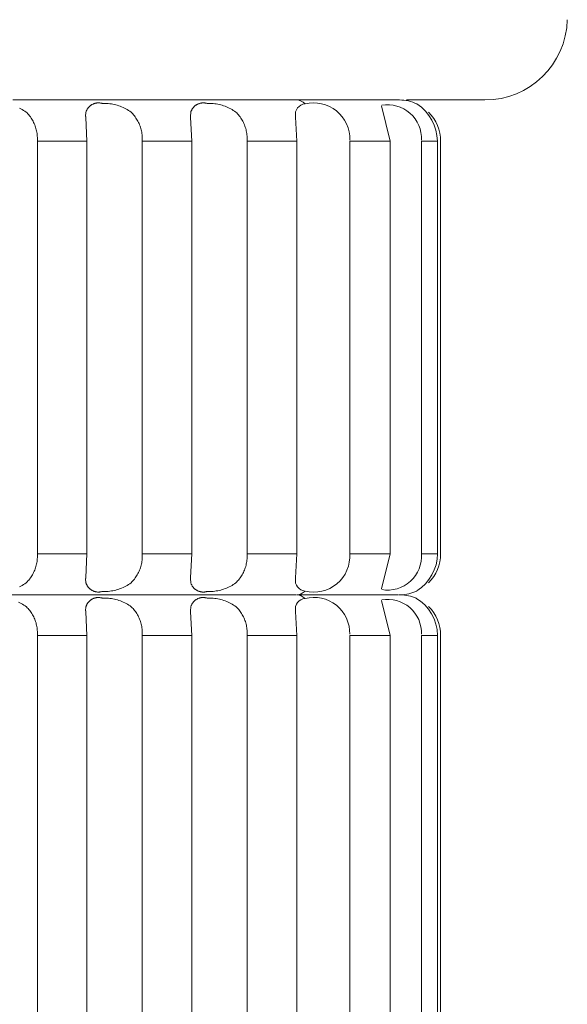
# Model space of a CAD drawing. Units: millimetres. Extents: x 12 to 408, y 12 to 285.
# Drawn here: x 208 to 213, y 96 to 106 of the extents above; entities that cross this region are included whole.
import ezdxf

# ---------------------------------------------------------------- set-up
doc = ezdxf.new("R2010")
doc.units = ezdxf.units.MM
doc.header["$MEASUREMENT"] = 0
doc.layers.add('Layer 1', color=7, linetype='Continuous', lineweight=0)

msp = doc.modelspace()

# ---------------------------------------------------------------- linework, layer by layer
at = {"layer": 'Layer 1', "color": 250, "lineweight": 0, "true_color": 0x231f20}
for p, q in [((208.0128, 105.3003), (207.8363, 105.3003)), ((208.3685, 105.3003), (208.0128, 105.3003)), ((208.4226, 105.3003), (208.3685, 105.3003)), ((209.0414, 105.3003), (208.4226, 105.3003)), ((208.644, 105.2669), (208.6398, 105.2656)), ((208.6482, 105.268), (208.644, 105.2669)), ((208.6524, 105.269), (208.6482, 105.268)), ((208.6567, 105.2699), (208.6524, 105.269)), ((208.661, 105.2706), (208.6567, 105.2699)), ((208.6653, 105.2712), (208.661, 105.2706)), ((208.6696, 105.2716), (208.6653, 105.2712)), ((208.6741, 105.2719), (208.6696, 105.2716)), ((208.6784, 105.272), (208.6741, 105.2719)), ((208.6827, 105.2719), (208.6784, 105.272)), ((208.6872, 105.2718), (208.6827, 105.2719)), ((208.6915, 105.2715), (208.6872, 105.2718)), ((208.6958, 105.271), (208.6915, 105.2715)), ((208.7002, 105.2704), (208.6958, 105.271)), ((208.7045, 105.2696), (208.7002, 105.2704)), ((208.7087, 105.2687), (208.7045, 105.2696)), ((208.7129, 105.2676), (208.7087, 105.2687)), ((208.7172, 105.2664), (208.7129, 105.2676)), ((208.7323, 105.2668), (208.7172, 105.2664)), ((208.7474, 105.2667), (208.7323, 105.2668)), ((208.7626, 105.2661), (208.7474, 105.2667)), ((208.7776, 105.265), (208.7626, 105.2661)), ((209.2916, 105.3003), (209.0414, 105.3003)), ((209.934, 105.3003), (209.2916, 105.3003)), ((209.6781, 105.2669), (209.6739, 105.2656)), ((209.6823, 105.268), (209.6781, 105.2669)), ((209.6865, 105.269), (209.6823, 105.268)), ((209.6908, 105.2699), (209.6865, 105.269)), ((209.6952, 105.2706), (209.6908, 105.2699)), ((209.6995, 105.2712), (209.6952, 105.2706)), ((209.7038, 105.2716), (209.6995, 105.2712)), ((209.7082, 105.2719), (209.7038, 105.2716)), ((209.7126, 105.272), (209.7082, 105.2719)), ((209.7169, 105.2719), (209.7126, 105.272)), ((209.7213, 105.2718), (209.7169, 105.2719)), ((209.7257, 105.2715), (209.7213, 105.2718)), ((209.73, 105.271), (209.7257, 105.2715)), ((209.7343, 105.2704), (209.73, 105.271)), ((209.7386, 105.2696), (209.7343, 105.2704)), ((209.7428, 105.2687), (209.7386, 105.2696)), ((209.7471, 105.2676), (209.7428, 105.2687)), ((209.7513, 105.2664), (209.7471, 105.2676)), ((209.7664, 105.2668), (209.7513, 105.2664)), ((209.7815, 105.2667), (209.7664, 105.2668)), ((209.7967, 105.2661), (209.7815, 105.2667)), ((209.8117, 105.265), (209.7967, 105.2661)), ((210.2238, 105.3003), (209.934, 105.3003)), ((210.6315, 105.3003), (210.2238, 105.3003)), ((211.6484, 105.3003), (210.6315, 105.3003)), ((211.8557, 105.3003), (211.7182, 105.3003)), ((211.9057, 105.3003), (211.8557, 105.3003)), ((211.939, 105.3003), (211.9057, 105.3003)), ((212.4908, 105.3003), (211.939, 105.3003)), ((207.9162, 105.2133), (207.9028, 105.2202)), ((207.9295, 105.2059), (207.9162, 105.2133)), ((207.9424, 105.1981), (207.9295, 105.2059)), ((207.9551, 105.1899), (207.9424, 105.1981)), ((207.9675, 105.1812), (207.9551, 105.1899)), ((207.9764, 105.1722), (207.9675, 105.1812)), ((207.9851, 105.1628), (207.9764, 105.1722)), ((208.5576, 105.1812), (208.5544, 105.1376)), ((208.559, 105.1854), (208.5576, 105.1812)), ((208.5605, 105.1895), (208.559, 105.1854)), ((208.5621, 105.1936), (208.5605, 105.1895)), ((208.5638, 105.1976), (208.5621, 105.1936)), ((208.5657, 105.2015), (208.5638, 105.1976)), ((208.5677, 105.2054), (208.5657, 105.2015)), ((208.5699, 105.2092), (208.5677, 105.2054)), ((208.5722, 105.2129), (208.5699, 105.2092)), ((208.5746, 105.2165), (208.5722, 105.2129)), ((208.5771, 105.2201), (208.5746, 105.2165)), ((208.5797, 105.2236), (208.5771, 105.2201)), ((208.5825, 105.2269), (208.5797, 105.2236)), ((208.5854, 105.2303), (208.5825, 105.2269)), ((208.5884, 105.2334), (208.5854, 105.2303)), ((208.5914, 105.2366), (208.5884, 105.2334)), ((208.5947, 105.2395), (208.5914, 105.2366)), ((208.598, 105.2423), (208.5947, 105.2395)), ((208.6014, 105.2451), (208.598, 105.2423)), ((208.6049, 105.2477), (208.6014, 105.2451)), ((208.6085, 105.2502), (208.6049, 105.2477)), ((208.6121, 105.2526), (208.6085, 105.2502)), ((208.6159, 105.2548), (208.6121, 105.2526)), ((208.6197, 105.257), (208.6159, 105.2548)), ((208.6236, 105.259), (208.6197, 105.257)), ((208.6276, 105.2608), (208.6236, 105.259)), ((208.6316, 105.2625), (208.6276, 105.2608)), ((208.6357, 105.2641), (208.6316, 105.2625)), ((208.6398, 105.2656), (208.6357, 105.2641)), ((208.7926, 105.2634), (208.7776, 105.265)), ((208.8076, 105.2613), (208.7926, 105.2634)), ((208.8225, 105.2587), (208.8076, 105.2613)), ((208.8374, 105.2555), (208.8225, 105.2587)), ((208.8521, 105.2519), (208.8374, 105.2555)), ((208.8666, 105.2479), (208.8521, 105.2519)), ((208.881, 105.2432), (208.8666, 105.2479)), ((208.8953, 105.2382), (208.881, 105.2432)), ((208.9093, 105.2327), (208.8953, 105.2382)), ((208.9232, 105.2266), (208.9093, 105.2327)), ((208.9369, 105.2202), (208.9232, 105.2266)), ((208.9503, 105.2133), (208.9369, 105.2202)), ((208.9636, 105.2059), (208.9503, 105.2133)), ((208.9765, 105.1981), (208.9636, 105.2059)), ((208.9892, 105.1899), (208.9765, 105.1981)), ((209.0016, 105.1812), (208.9892, 105.1899)), ((209.0105, 105.1722), (209.0016, 105.1812)), ((209.0193, 105.1628), (209.0105, 105.1722)), ((209.5917, 105.1812), (209.5885, 105.1376)), ((209.5931, 105.1854), (209.5917, 105.1812)), ((209.5946, 105.1895), (209.5931, 105.1854)), ((209.5962, 105.1936), (209.5946, 105.1895)), ((209.5979, 105.1976), (209.5962, 105.1936)), ((209.5998, 105.2015), (209.5979, 105.1976)), ((209.6019, 105.2054), (209.5998, 105.2015)), ((209.604, 105.2092), (209.6019, 105.2054)), ((209.6063, 105.2129), (209.604, 105.2092)), ((209.6087, 105.2165), (209.6063, 105.2129)), ((209.6112, 105.2201), (209.6087, 105.2165)), ((209.6139, 105.2236), (209.6112, 105.2201)), ((209.6166, 105.2269), (209.6139, 105.2236)), ((209.6196, 105.2303), (209.6166, 105.2269)), ((209.6225, 105.2334), (209.6196, 105.2303)), ((209.6256, 105.2366), (209.6225, 105.2334)), ((209.6288, 105.2395), (209.6256, 105.2366)), ((209.6321, 105.2423), (209.6288, 105.2395)), ((209.6355, 105.2451), (209.6321, 105.2423)), ((209.639, 105.2477), (209.6355, 105.2451)), ((209.6426, 105.2502), (209.639, 105.2477)), ((209.6463, 105.2526), (209.6426, 105.2502)), ((209.65, 105.2548), (209.6463, 105.2526)), ((209.6538, 105.257), (209.65, 105.2548)), ((209.6577, 105.259), (209.6538, 105.257)), ((209.6617, 105.2608), (209.6577, 105.259)), ((209.6657, 105.2625), (209.6617, 105.2608)), ((209.6698, 105.2641), (209.6657, 105.2625)), ((209.6739, 105.2656), (209.6698, 105.2641)), ((209.8268, 105.2634), (209.8117, 105.265)), ((209.8417, 105.2613), (209.8268, 105.2634)), ((209.8566, 105.2587), (209.8417, 105.2613)), ((209.8714, 105.2555), (209.8566, 105.2587)), ((209.8862, 105.2519), (209.8714, 105.2555)), ((209.9007, 105.2479), (209.8862, 105.2519)), ((209.9151, 105.2432), (209.9007, 105.2479)), ((209.9294, 105.2382), (209.9151, 105.2432)), ((209.9434, 105.2327), (209.9294, 105.2382)), ((209.9574, 105.2266), (209.9434, 105.2327)), ((209.971, 105.2202), (209.9574, 105.2266)), ((209.9844, 105.2133), (209.971, 105.2202)), ((209.9977, 105.2059), (209.9844, 105.2133)), ((210.0106, 105.1981), (209.9977, 105.2059)), ((210.0233, 105.1899), (210.0106, 105.1981)), ((210.0357, 105.1812), (210.0233, 105.1899)), ((210.0448, 105.1722), (210.0357, 105.1812)), ((210.0534, 105.1628), (210.0448, 105.1722)), ((211.4733, 105.2417), (211.5565, 104.8935)), ((207.9934, 105.1532), (207.9851, 105.1628)), ((208.0014, 105.1433), (207.9934, 105.1532)), ((208.0089, 105.1331), (208.0014, 105.1433)), ((208.0163, 105.1227), (208.0089, 105.1331)), ((208.0232, 105.1121), (208.0163, 105.1227)), ((208.0297, 105.1012), (208.0232, 105.1121)), ((208.0359, 105.09), (208.0297, 105.1012)), ((208.0416, 105.0786), (208.0359, 105.09)), ((208.047, 105.0672), (208.0416, 105.0786)), ((208.5545, 105.129), (208.5545, 105.1376)), ((208.5545, 105.129), (208.5663, 104.8935)), ((209.0275, 105.1532), (209.0193, 105.1628)), ((209.0355, 105.1433), (209.0275, 105.1532)), ((209.0431, 105.1331), (209.0355, 105.1433)), ((209.0504, 105.1227), (209.0431, 105.1331)), ((209.0573, 105.1121), (209.0504, 105.1227)), ((209.0638, 105.1012), (209.0573, 105.1121)), ((209.07, 105.09), (209.0638, 105.1012)), ((209.0757, 105.0786), (209.07, 105.09)), ((209.0811, 105.0672), (209.0757, 105.0786)), ((209.5886, 105.129), (209.5886, 105.1376)), ((209.5886, 105.129), (209.6005, 104.8935)), ((210.0617, 105.1532), (210.0534, 105.1628)), ((210.0696, 105.1433), (210.0617, 105.1532)), ((210.0773, 105.1331), (210.0696, 105.1433)), ((210.0845, 105.1227), (210.0773, 105.1331)), ((210.0914, 105.1121), (210.0845, 105.1227)), ((210.0979, 105.1012), (210.0914, 105.1121)), ((210.1041, 105.09), (210.0979, 105.1012)), ((210.1099, 105.0786), (210.1041, 105.09)), ((210.1153, 105.0672), (210.1099, 105.0786)), ((210.6244, 105.1311), (210.6244, 105.1396)), ((210.6244, 105.131), (210.6367, 104.8935)), ((208.0519, 105.0555), (208.047, 105.0672)), ((208.0565, 105.0436), (208.0519, 105.0555)), ((208.0606, 105.0315), (208.0565, 105.0436)), ((208.0644, 105.0194), (208.0606, 105.0315)), ((208.0677, 105.0071), (208.0644, 105.0194)), ((208.0705, 104.9947), (208.0677, 105.0071)), ((208.073, 104.9822), (208.0705, 104.9947)), ((208.075, 104.9697), (208.073, 104.9822)), ((209.086, 105.0555), (209.0811, 105.0672)), ((209.0907, 105.0436), (209.086, 105.0555)), ((209.0947, 105.0315), (209.0907, 105.0436)), ((209.0985, 105.0194), (209.0947, 105.0315)), ((209.1018, 105.0071), (209.0985, 105.0194)), ((209.1047, 104.9947), (209.1018, 105.0071)), ((209.1071, 104.9822), (209.1047, 104.9947)), ((209.1091, 104.9697), (209.1071, 104.9822)), ((210.1202, 105.0555), (210.1153, 105.0672)), ((210.1248, 105.0436), (210.1202, 105.0555)), ((210.1289, 105.0315), (210.1248, 105.0436)), ((210.1326, 105.0194), (210.1289, 105.0315)), ((210.1359, 105.0071), (210.1326, 105.0194)), ((210.1388, 104.9947), (210.1359, 105.0071)), ((210.1413, 104.9822), (210.1388, 104.9947)), ((210.1433, 104.9697), (210.1413, 104.9822)), ((208.0767, 104.9571), (208.075, 104.9697)), ((208.0778, 104.9444), (208.0767, 104.9571)), ((208.0784, 104.9317), (208.0778, 104.9444)), ((208.0779, 104.8935), (208.0786, 104.9063)), ((208.0779, 100.8257), (208.0779, 104.8935)), ((208.0779, 104.8935), (208.5663, 104.8935)), ((208.0787, 104.919), (208.0784, 104.9317)), ((208.0786, 104.9063), (208.0787, 104.919)), ((208.5663, 104.8935), (208.5663, 100.8257)), ((209.1108, 104.9571), (209.1091, 104.9697)), ((209.1119, 104.9444), (209.1108, 104.9571)), ((209.1126, 104.9317), (209.1119, 104.9444)), ((209.1121, 104.8935), (209.1127, 104.9063)), ((209.1121, 100.8257), (209.1121, 104.8935)), ((209.1121, 104.8935), (209.6005, 104.8935)), ((209.1129, 104.919), (209.1126, 104.9317)), ((209.1127, 104.9063), (209.1129, 104.919)), ((209.6005, 104.8935), (209.6005, 100.8257)), ((210.1449, 104.9571), (210.1433, 104.9697)), ((210.146, 104.9444), (210.1449, 104.9571)), ((210.1468, 104.9317), (210.146, 104.9444)), ((210.1462, 104.8935), (210.1468, 104.9063)), ((210.1462, 100.8257), (210.1462, 104.8935)), ((210.1462, 104.8935), (210.6367, 104.8935)), ((210.147, 104.919), (210.1468, 104.9317)), ((210.1468, 104.9063), (210.147, 104.919)), ((210.6367, 104.8935), (210.6367, 100.8257)), ((211.1587, 104.8935), (211.5565, 104.8935)), ((211.1587, 100.8257), (211.1587, 104.8935)), ((211.5565, 104.8935), (211.5565, 100.8257)), ((211.8658, 100.8257), (211.8658, 104.8935)), ((211.8658, 104.8935), (212.0235, 104.8935)), ((212.0235, 104.8935), (212.0235, 100.8257)), ((212.0552, 100.8257), (212.0552, 104.8935)), ((208.0779, 100.8257), (208.5663, 100.8257)), ((208.0786, 100.813), (208.0779, 100.8257)), ((208.0784, 100.7877), (208.0787, 100.8003)), ((208.0787, 100.8003), (208.0786, 100.813)), ((208.5663, 100.8257), (208.5545, 100.5904)), ((209.1121, 100.8257), (209.6005, 100.8257)), ((209.1127, 100.813), (209.1121, 100.8257)), ((209.1126, 100.7877), (209.1129, 100.8003)), ((209.1129, 100.8003), (209.1127, 100.813)), ((209.6005, 100.8257), (209.5886, 100.5904)), ((210.1462, 100.8257), (210.6367, 100.8257)), ((210.1468, 100.813), (210.1462, 100.8257)), ((210.147, 100.8003), (210.1468, 100.813)), ((210.1468, 100.7877), (210.147, 100.8003)), ((210.6367, 100.8257), (210.6244, 100.5882)), ((211.1587, 100.8257), (211.5565, 100.8257)), ((211.5565, 100.8257), (211.4733, 100.4776)), ((211.8658, 100.8257), (212.0235, 100.8257)), ((208.0644, 100.6999), (208.0677, 100.7122)), ((208.0677, 100.7122), (208.0705, 100.7246)), ((208.0705, 100.7246), (208.073, 100.7371)), ((208.073, 100.7371), (208.075, 100.7496)), ((208.075, 100.7496), (208.0767, 100.7622)), ((208.0767, 100.7622), (208.0778, 100.775)), ((208.0778, 100.775), (208.0784, 100.7877)), ((209.0985, 100.6999), (209.1018, 100.7122)), ((209.1018, 100.7122), (209.1047, 100.7246)), ((209.1047, 100.7246), (209.1071, 100.7371)), ((209.1071, 100.7371), (209.1091, 100.7496)), ((209.1091, 100.7496), (209.1108, 100.7622)), ((209.1108, 100.7622), (209.1119, 100.775)), ((209.1119, 100.775), (209.1126, 100.7877)), ((210.1326, 100.6999), (210.1359, 100.7122)), ((210.1359, 100.7122), (210.1388, 100.7246)), ((210.1388, 100.7246), (210.1413, 100.7371)), ((210.1413, 100.7371), (210.1433, 100.7496)), ((210.1433, 100.7496), (210.1449, 100.7622)), ((210.1449, 100.7622), (210.146, 100.775)), ((210.146, 100.775), (210.1468, 100.7877)), ((208.0163, 100.5966), (208.0232, 100.6073)), ((208.0232, 100.6073), (208.0297, 100.6182)), ((208.0297, 100.6182), (208.0359, 100.6293)), ((208.0359, 100.6293), (208.0416, 100.6406)), ((208.0416, 100.6406), (208.047, 100.6522)), ((208.047, 100.6522), (208.0519, 100.6639)), ((208.0519, 100.6639), (208.0565, 100.6758)), ((208.0565, 100.6758), (208.0606, 100.6878)), ((208.0606, 100.6878), (208.0644, 100.6999)), ((209.0504, 100.5966), (209.0573, 100.6073)), ((209.0573, 100.6073), (209.0638, 100.6182)), ((209.0638, 100.6182), (209.07, 100.6293)), ((209.07, 100.6293), (209.0757, 100.6406)), ((209.0757, 100.6406), (209.0811, 100.6522)), ((209.0811, 100.6522), (209.086, 100.6639)), ((209.086, 100.6639), (209.0907, 100.6758)), ((209.0907, 100.6758), (209.0947, 100.6878)), ((209.0947, 100.6878), (209.0985, 100.6999)), ((210.0845, 100.5966), (210.0914, 100.6073)), ((210.0914, 100.6073), (210.0979, 100.6182)), ((210.0979, 100.6182), (210.1041, 100.6293)), ((210.1041, 100.6293), (210.1099, 100.6406)), ((210.1099, 100.6406), (210.1153, 100.6522)), ((210.1153, 100.6522), (210.1202, 100.6639)), ((210.1202, 100.6639), (210.1248, 100.6758)), ((210.1248, 100.6758), (210.1289, 100.6878)), ((210.1289, 100.6878), (210.1326, 100.6999)), ((207.9162, 100.5061), (207.9294, 100.5135)), ((207.9294, 100.5135), (207.9424, 100.5212)), ((207.9424, 100.5212), (207.9551, 100.5295)), ((207.9551, 100.5295), (207.9675, 100.5381)), ((207.9675, 100.5381), (207.9764, 100.5472)), ((207.9764, 100.5472), (207.9851, 100.5565)), ((207.9851, 100.5565), (207.9934, 100.5661)), ((207.9934, 100.5661), (208.0014, 100.576)), ((208.0014, 100.576), (208.0089, 100.5862)), ((208.0089, 100.5862), (208.0163, 100.5966)), ((208.5544, 100.5817), (208.5576, 100.5381)), ((208.5545, 100.5817), (208.5545, 100.5903)), ((208.5576, 100.5381), (208.559, 100.534)), ((208.559, 100.534), (208.5605, 100.5298)), ((208.5605, 100.5298), (208.5621, 100.5258)), ((208.5621, 100.5258), (208.5638, 100.5218)), ((208.5638, 100.5218), (208.5657, 100.5178)), ((208.5657, 100.5178), (208.5677, 100.514)), ((208.5677, 100.514), (208.5698, 100.5101)), ((208.5698, 100.5101), (208.5721, 100.5064)), ((208.9503, 100.5061), (208.9636, 100.5135)), ((208.9636, 100.5135), (208.9765, 100.5212)), ((208.9765, 100.5212), (208.9892, 100.5295)), ((208.9892, 100.5295), (209.0016, 100.5381)), ((209.0016, 100.5381), (209.0105, 100.5472)), ((209.0105, 100.5472), (209.0193, 100.5565)), ((209.0193, 100.5565), (209.0275, 100.5661)), ((209.0275, 100.5661), (209.0355, 100.576)), ((209.0355, 100.576), (209.0431, 100.5862)), ((209.0431, 100.5862), (209.0504, 100.5966)), ((209.5885, 100.5817), (209.5917, 100.5381)), ((209.5886, 100.5817), (209.5886, 100.5903)), ((209.5917, 100.5381), (209.5931, 100.534)), ((209.5931, 100.534), (209.5946, 100.5298)), ((209.5946, 100.5298), (209.5962, 100.5258)), ((209.5962, 100.5258), (209.5979, 100.5218)), ((209.5979, 100.5218), (209.5998, 100.5178)), ((209.5998, 100.5178), (209.6019, 100.514)), ((209.6019, 100.514), (209.604, 100.5101)), ((209.604, 100.5101), (209.6063, 100.5064)), ((209.9844, 100.5061), (209.9977, 100.5135)), ((209.9977, 100.5135), (210.0106, 100.5212)), ((210.0106, 100.5212), (210.0233, 100.5295)), ((210.0233, 100.5295), (210.0357, 100.5381)), ((210.0357, 100.5381), (210.0448, 100.5472)), ((210.0448, 100.5472), (210.0534, 100.5565)), ((210.0534, 100.5565), (210.0617, 100.5661)), ((210.0617, 100.5661), (210.0696, 100.576)), ((210.0696, 100.576), (210.0773, 100.5862)), ((210.0773, 100.5862), (210.0845, 100.5966)), ((210.6244, 100.5798), (210.6244, 100.5882)), ((210.6315, 100.4189), (202.5077, 100.4189)), ((207.9028, 100.4991), (207.9162, 100.5061)), ((208.5721, 100.5064), (208.5746, 100.5027)), ((208.5746, 100.5027), (208.5771, 100.4992)), ((208.5771, 100.4992), (208.5797, 100.4957)), ((208.5797, 100.4957), (208.5825, 100.4923)), ((208.5825, 100.4923), (208.5854, 100.4891)), ((208.5854, 100.4891), (208.5884, 100.4859)), ((208.5884, 100.4859), (208.5914, 100.4828)), ((208.5914, 100.4828), (208.5947, 100.4798)), ((208.5947, 100.4798), (208.598, 100.4769)), ((208.598, 100.4769), (208.6014, 100.4743)), ((208.6014, 100.4743), (208.6049, 100.4716)), ((208.6049, 100.4716), (208.6085, 100.4691)), ((208.6085, 100.4691), (208.6121, 100.4667)), ((208.6121, 100.4667), (208.6159, 100.4645)), ((208.6159, 100.4645), (208.6197, 100.4623)), ((208.6197, 100.4623), (208.6236, 100.4603)), ((208.6236, 100.4603), (208.6275, 100.4585)), ((208.6275, 100.4585), (208.6316, 100.4568)), ((208.6316, 100.4568), (208.6357, 100.4552)), ((208.6357, 100.4552), (208.6397, 100.4537)), ((208.6397, 100.4537), (208.644, 100.4525)), ((208.644, 100.4525), (208.6482, 100.4513)), ((208.6482, 100.4513), (208.6524, 100.4503)), ((208.6524, 100.4503), (208.6566, 100.4494)), ((208.6566, 100.4494), (208.661, 100.4487)), ((208.661, 100.4487), (208.6653, 100.4481)), ((208.6653, 100.4481), (208.6696, 100.4477)), ((208.6696, 100.4477), (208.6741, 100.4474)), ((208.6741, 100.4474), (208.6784, 100.4473)), ((208.6784, 100.4473), (208.6827, 100.4473)), ((208.6827, 100.4473), (208.6872, 100.4475)), ((208.6872, 100.4475), (208.6915, 100.4478)), ((208.6915, 100.4478), (208.6958, 100.4483)), ((208.6958, 100.4483), (208.7002, 100.4489)), ((208.7002, 100.4489), (208.7045, 100.4498)), ((208.7045, 100.4498), (208.7087, 100.4507)), ((208.7087, 100.4507), (208.7129, 100.4517)), ((208.7129, 100.4517), (208.7172, 100.4529)), ((208.7172, 100.4529), (208.7323, 100.4525)), ((208.7323, 100.4525), (208.7474, 100.4526)), ((208.7474, 100.4526), (208.7626, 100.4533)), ((208.7626, 100.4533), (208.7776, 100.4543)), ((208.7776, 100.4543), (208.7926, 100.456)), ((208.7926, 100.456), (208.8076, 100.4581)), ((208.8076, 100.4581), (208.8225, 100.4607)), ((208.8225, 100.4607), (208.8374, 100.4638)), ((208.8374, 100.4638), (208.8521, 100.4674)), ((208.8521, 100.4674), (208.8666, 100.4715)), ((208.8666, 100.4715), (208.881, 100.4761)), ((208.881, 100.4761), (208.8953, 100.4812)), ((208.8953, 100.4812), (208.9093, 100.4867)), ((208.9093, 100.4867), (208.9232, 100.4927)), ((208.9232, 100.4927), (208.9369, 100.4991)), ((208.9369, 100.4991), (208.9503, 100.5061)), ((209.6063, 100.5064), (209.6087, 100.5027)), ((209.6087, 100.5027), (209.6112, 100.4992)), ((209.6112, 100.4992), (209.6139, 100.4957)), ((209.6139, 100.4957), (209.6166, 100.4923)), ((209.6166, 100.4923), (209.6195, 100.4891)), ((209.6195, 100.4891), (209.6225, 100.4859)), ((209.6225, 100.4859), (209.6256, 100.4828)), ((209.6256, 100.4828), (209.6288, 100.4798)), ((209.6288, 100.4798), (209.6321, 100.4769)), ((209.6321, 100.4769), (209.6355, 100.4743)), ((209.6355, 100.4743), (209.639, 100.4716)), ((209.639, 100.4716), (209.6426, 100.4691)), ((209.6426, 100.4691), (209.6463, 100.4667)), ((209.6463, 100.4667), (209.65, 100.4645)), ((209.65, 100.4645), (209.6538, 100.4623)), ((209.6538, 100.4623), (209.6577, 100.4603)), ((209.6577, 100.4603), (209.6616, 100.4585)), ((209.6616, 100.4585), (209.6657, 100.4568)), ((209.6657, 100.4568), (209.6698, 100.4552)), ((209.6698, 100.4552), (209.6739, 100.4537)), ((209.6739, 100.4537), (209.6781, 100.4525)), ((209.6781, 100.4525), (209.6823, 100.4513)), ((209.6823, 100.4513), (209.6865, 100.4503)), ((209.6865, 100.4503), (209.6908, 100.4494)), ((209.6908, 100.4494), (209.6952, 100.4487)), ((209.6952, 100.4487), (209.6995, 100.4481)), ((209.6995, 100.4481), (209.7038, 100.4477)), ((209.7038, 100.4477), (209.7082, 100.4474)), ((209.7082, 100.4474), (209.7126, 100.4473)), ((209.7126, 100.4473), (209.7169, 100.4473)), ((209.7169, 100.4473), (209.7213, 100.4475)), ((209.7213, 100.4475), (209.7257, 100.4478)), ((209.7257, 100.4478), (209.73, 100.4483)), ((209.73, 100.4483), (209.7343, 100.4489)), ((209.7343, 100.4489), (209.7386, 100.4498)), ((209.7386, 100.4498), (209.7428, 100.4507)), ((209.7428, 100.4507), (209.7471, 100.4517)), ((209.7471, 100.4517), (209.7513, 100.4529)), ((209.7513, 100.4529), (209.7664, 100.4525)), ((209.7664, 100.4525), (209.7815, 100.4526)), ((209.7815, 100.4526), (209.7967, 100.4533)), ((209.7967, 100.4533), (209.8117, 100.4543)), ((209.8117, 100.4543), (209.8268, 100.456)), ((209.8268, 100.456), (209.8417, 100.4581)), ((209.8417, 100.4581), (209.8566, 100.4607)), ((209.8566, 100.4607), (209.8714, 100.4638)), ((209.8714, 100.4638), (209.8862, 100.4674)), ((209.8862, 100.4674), (209.9007, 100.4715)), ((209.9007, 100.4715), (209.9151, 100.4761)), ((209.9151, 100.4761), (209.9294, 100.4812)), ((209.9294, 100.4812), (209.9434, 100.4867)), ((209.9434, 100.4867), (209.9574, 100.4927)), ((209.9574, 100.4927), (209.971, 100.4991)), ((209.971, 100.4991), (209.9844, 100.5061)), ((211.6032, 100.4189), (210.6356, 100.4189)), ((211.6032, 100.4189), (211.6321, 100.4189)), ((211.6566, 100.4189), (211.6401, 100.4189)), ((207.905, 100.3415), (207.8912, 100.3481)), ((207.9186, 100.3346), (207.905, 100.3415)), ((207.9318, 100.3272), (207.9186, 100.3346)), ((207.9449, 100.3193), (207.9318, 100.3272)), ((207.9578, 100.311), (207.9449, 100.3193)), ((208.5615, 100.3146), (208.56, 100.3106)), ((208.5632, 100.3187), (208.5615, 100.3146)), ((208.5651, 100.3227), (208.5632, 100.3187)), ((208.5672, 100.3266), (208.5651, 100.3227)), ((208.5692, 100.3304), (208.5672, 100.3266)), ((208.5715, 100.3342), (208.5692, 100.3304)), ((208.5739, 100.3379), (208.5715, 100.3342)), ((208.5764, 100.3415), (208.5739, 100.3379)), ((208.5791, 100.3451), (208.5764, 100.3415)), ((208.5819, 100.3485), (208.5791, 100.3451)), ((208.5847, 100.3517), (208.5819, 100.3485)), ((208.5877, 100.355), (208.5847, 100.3517)), ((208.5908, 100.3581), (208.5877, 100.355)), ((208.5941, 100.3611), (208.5908, 100.3581)), ((208.5973, 100.364), (208.5941, 100.3611)), ((208.6007, 100.3668), (208.5973, 100.364)), ((208.6042, 100.3694), (208.6007, 100.3668)), ((208.6078, 100.3719), (208.6042, 100.3694)), ((208.6116, 100.3744), (208.6078, 100.3719)), ((208.6153, 100.3766), (208.6116, 100.3744)), ((208.6191, 100.3787), (208.6153, 100.3766)), ((208.623, 100.3808), (208.6191, 100.3787)), ((208.627, 100.3827), (208.623, 100.3808)), ((208.6311, 100.3844), (208.627, 100.3827)), ((208.6352, 100.386), (208.6311, 100.3844)), ((208.6393, 100.3874), (208.6352, 100.386)), ((208.6435, 100.3887), (208.6393, 100.3874)), ((208.6478, 100.3899), (208.6435, 100.3887)), ((208.6521, 100.3909), (208.6478, 100.3899)), ((208.6564, 100.3917), (208.6521, 100.3909)), ((208.6607, 100.3924), (208.6564, 100.3917)), ((208.6651, 100.393), (208.6607, 100.3924)), ((208.6694, 100.3934), (208.6651, 100.393)), ((208.6738, 100.3936), (208.6694, 100.3934)), ((208.6782, 100.3937), (208.6738, 100.3936)), ((208.6826, 100.3936), (208.6782, 100.3937)), ((208.687, 100.3935), (208.6826, 100.3936)), ((208.6914, 100.3931), (208.687, 100.3935)), ((208.6957, 100.3926), (208.6914, 100.3931)), ((208.7001, 100.3919), (208.6957, 100.3926)), ((208.7044, 100.3911), (208.7001, 100.3919)), ((208.7087, 100.3901), (208.7044, 100.3911)), ((208.7129, 100.3891), (208.7087, 100.3901)), ((208.7172, 100.3878), (208.7129, 100.3891)), ((208.7325, 100.3883), (208.7172, 100.3878)), ((208.7477, 100.3882), (208.7325, 100.3883)), ((208.763, 100.3876), (208.7477, 100.3882)), ((208.7782, 100.3866), (208.763, 100.3876)), ((208.7934, 100.385), (208.7782, 100.3866)), ((208.8085, 100.3829), (208.7934, 100.385)), ((208.8236, 100.3803), (208.8085, 100.3829)), ((208.8385, 100.3771), (208.8236, 100.3803)), ((208.8534, 100.3736), (208.8385, 100.3771)), ((208.8681, 100.3694), (208.8534, 100.3736)), ((208.8827, 100.3648), (208.8681, 100.3694)), ((208.8971, 100.3597), (208.8827, 100.3648)), ((208.9113, 100.3542), (208.8971, 100.3597)), ((208.9253, 100.3481), (208.9113, 100.3542)), ((208.9391, 100.3415), (208.9253, 100.3481)), ((208.9527, 100.3346), (208.9391, 100.3415)), ((208.966, 100.3272), (208.9527, 100.3346)), ((208.9791, 100.3193), (208.966, 100.3272)), ((208.9919, 100.311), (208.9791, 100.3193)), ((209.5957, 100.3146), (209.5941, 100.3106)), ((209.5974, 100.3187), (209.5957, 100.3146)), ((209.5992, 100.3227), (209.5974, 100.3187)), ((209.6013, 100.3266), (209.5992, 100.3227)), ((209.6034, 100.3304), (209.6013, 100.3266)), ((209.6057, 100.3342), (209.6034, 100.3304)), ((209.608, 100.3379), (209.6057, 100.3342)), ((209.6105, 100.3415), (209.608, 100.3379)), ((209.6132, 100.3451), (209.6105, 100.3415)), ((209.616, 100.3485), (209.6132, 100.3451)), ((209.6188, 100.3517), (209.616, 100.3485)), ((209.6219, 100.355), (209.6188, 100.3517)), ((209.6249, 100.3581), (209.6219, 100.355)), ((209.6282, 100.3611), (209.6249, 100.3581)), ((209.6315, 100.364), (209.6282, 100.3611)), ((209.6349, 100.3668), (209.6315, 100.364)), ((209.6384, 100.3694), (209.6349, 100.3668)), ((209.642, 100.3719), (209.6384, 100.3694)), ((209.6457, 100.3744), (209.642, 100.3719)), ((209.6494, 100.3766), (209.6457, 100.3744)), ((209.6533, 100.3787), (209.6494, 100.3766)), ((209.6571, 100.3808), (209.6533, 100.3787)), ((209.6611, 100.3827), (209.6571, 100.3808)), ((209.6652, 100.3844), (209.6611, 100.3827)), ((209.6693, 100.386), (209.6652, 100.3844)), ((209.6734, 100.3874), (209.6693, 100.386)), ((209.6777, 100.3887), (209.6734, 100.3874)), ((209.6819, 100.3899), (209.6777, 100.3887)), ((209.6862, 100.3909), (209.6819, 100.3899)), ((209.6905, 100.3917), (209.6862, 100.3909)), ((209.6948, 100.3924), (209.6905, 100.3917)), ((209.6992, 100.393), (209.6948, 100.3924)), ((209.7035, 100.3934), (209.6992, 100.393)), ((209.7079, 100.3936), (209.7035, 100.3934)), ((209.7123, 100.3937), (209.7079, 100.3936)), ((209.7167, 100.3936), (209.7123, 100.3937)), ((209.7211, 100.3935), (209.7167, 100.3936)), ((209.7255, 100.3931), (209.7211, 100.3935)), ((209.7299, 100.3926), (209.7255, 100.3931)), ((209.7342, 100.3919), (209.7299, 100.3926)), ((209.7385, 100.3911), (209.7342, 100.3919)), ((209.7428, 100.3901), (209.7385, 100.3911)), ((209.7471, 100.3891), (209.7428, 100.3901)), ((209.7513, 100.3878), (209.7471, 100.3891)), ((209.7666, 100.3883), (209.7513, 100.3878)), ((209.7819, 100.3882), (209.7666, 100.3883)), ((209.7971, 100.3876), (209.7819, 100.3882)), ((209.8123, 100.3866), (209.7971, 100.3876)), ((209.8275, 100.385), (209.8123, 100.3866)), ((209.8427, 100.3829), (209.8275, 100.385)), ((209.8577, 100.3803), (209.8427, 100.3829)), ((209.8727, 100.3771), (209.8577, 100.3803)), ((209.8875, 100.3736), (209.8727, 100.3771)), ((209.9022, 100.3694), (209.8875, 100.3736)), ((209.9168, 100.3648), (209.9022, 100.3694)), ((209.9311, 100.3597), (209.9168, 100.3648)), ((209.9454, 100.3542), (209.9311, 100.3597)), ((209.9594, 100.3481), (209.9454, 100.3542)), ((209.9732, 100.3415), (209.9594, 100.3481)), ((209.9868, 100.3346), (209.9732, 100.3415)), ((210.0001, 100.3272), (209.9868, 100.3346)), ((210.0132, 100.3193), (210.0001, 100.3272)), ((210.026, 100.311), (210.0132, 100.3193)), ((211.4733, 100.3638), (211.5565, 100.0203)), ((207.9703, 100.3022), (207.9578, 100.311)), ((207.979, 100.2933), (207.9703, 100.3022)), ((207.9874, 100.2841), (207.979, 100.2933)), ((207.9955, 100.2747), (207.9874, 100.2841)), ((208.0033, 100.265), (207.9955, 100.2747)), ((208.0108, 100.255), (208.0033, 100.265)), ((208.0178, 100.2447), (208.0108, 100.255)), ((208.0245, 100.2343), (208.0178, 100.2447)), ((208.0309, 100.2236), (208.0245, 100.2343)), ((208.0369, 100.2127), (208.0309, 100.2236)), ((208.5572, 100.3022), (208.5544, 100.2617)), ((208.5545, 100.2537), (208.5545, 100.2616)), ((208.5545, 100.2537), (208.5663, 100.0203)), ((208.5585, 100.3064), (208.5572, 100.3022)), ((208.56, 100.3106), (208.5585, 100.3064)), ((209.0044, 100.3022), (208.9919, 100.311)), ((209.0131, 100.2933), (209.0044, 100.3022)), ((209.0215, 100.2841), (209.0131, 100.2933)), ((209.0297, 100.2747), (209.0215, 100.2841)), ((209.0374, 100.265), (209.0297, 100.2747)), ((209.0449, 100.255), (209.0374, 100.265)), ((209.0519, 100.2447), (209.0449, 100.255)), ((209.0586, 100.2343), (209.0519, 100.2447)), ((209.065, 100.2236), (209.0586, 100.2343)), ((209.071, 100.2127), (209.065, 100.2236)), ((209.5913, 100.3022), (209.5885, 100.2617)), ((209.5886, 100.2537), (209.5886, 100.2616)), ((209.5886, 100.2536), (209.6005, 100.0203)), ((209.5926, 100.3064), (209.5913, 100.3022)), ((209.5941, 100.3106), (209.5926, 100.3064)), ((210.0386, 100.3022), (210.026, 100.311)), ((210.0473, 100.2933), (210.0386, 100.3022)), ((210.0556, 100.2841), (210.0473, 100.2933)), ((210.0638, 100.2747), (210.0556, 100.2841)), ((210.0715, 100.265), (210.0638, 100.2747)), ((210.079, 100.255), (210.0715, 100.265)), ((210.0861, 100.2447), (210.079, 100.255)), ((210.0927, 100.2343), (210.0861, 100.2447)), ((210.0992, 100.2236), (210.0927, 100.2343)), ((210.1051, 100.2127), (210.0992, 100.2236)), ((210.6244, 100.2557), (210.6244, 100.2635)), ((210.6244, 100.2557), (210.6367, 100.0203)), ((208.0425, 100.2015), (208.0369, 100.2127)), ((208.0477, 100.1902), (208.0425, 100.2015)), ((208.0526, 100.1788), (208.0477, 100.1902)), ((208.057, 100.1671), (208.0526, 100.1788)), ((208.061, 100.1554), (208.057, 100.1671)), ((208.0647, 100.1435), (208.061, 100.1554)), ((208.0679, 100.1314), (208.0647, 100.1435)), ((208.0707, 100.1193), (208.0679, 100.1314)), ((208.0731, 100.1071), (208.0707, 100.1193)), ((209.0766, 100.2015), (209.071, 100.2127)), ((209.0819, 100.1902), (209.0766, 100.2015)), ((209.0867, 100.1788), (209.0819, 100.1902)), ((209.0912, 100.1671), (209.0867, 100.1788)), ((209.0951, 100.1554), (209.0912, 100.1671)), ((209.0988, 100.1435), (209.0951, 100.1554)), ((209.1021, 100.1314), (209.0988, 100.1435)), ((209.1048, 100.1193), (209.1021, 100.1314)), ((209.1072, 100.1071), (209.1048, 100.1193)), ((210.1107, 100.2015), (210.1051, 100.2127)), ((210.116, 100.1902), (210.1107, 100.2015)), ((210.1208, 100.1788), (210.116, 100.1902)), ((210.1253, 100.1671), (210.1208, 100.1788)), ((210.1293, 100.1554), (210.1253, 100.1671)), ((210.1329, 100.1435), (210.1293, 100.1554)), ((210.1362, 100.1314), (210.1329, 100.1435)), ((210.1389, 100.1193), (210.1362, 100.1314)), ((210.1414, 100.1071), (210.1389, 100.1193)), ((208.0751, 100.0948), (208.0731, 100.1071)), ((208.0767, 100.0824), (208.0751, 100.0948)), ((208.0777, 100.0701), (208.0767, 100.0824)), ((208.0784, 100.0576), (208.0777, 100.0701)), ((208.0779, 100.0203), (208.0785, 100.0327)), ((208.0787, 100.0452), (208.0784, 100.0576)), ((208.0785, 100.0327), (208.0787, 100.0452)), ((209.1092, 100.0948), (209.1072, 100.1071)), ((209.1108, 100.0824), (209.1092, 100.0948)), ((209.1118, 100.0701), (209.1108, 100.0824)), ((209.1126, 100.0576), (209.1118, 100.0701)), ((209.1121, 100.0203), (209.1126, 100.0327)), ((209.1128, 100.0452), (209.1126, 100.0576)), ((209.1126, 100.0327), (209.1128, 100.0452)), ((210.1433, 100.0948), (210.1414, 100.1071)), ((210.1449, 100.0824), (210.1433, 100.0948)), ((210.146, 100.0701), (210.1449, 100.0824)), ((210.1466, 100.0576), (210.146, 100.0701)), ((210.1462, 100.0203), (210.1468, 100.0327)), ((210.1469, 100.0452), (210.1466, 100.0576)), ((210.1468, 100.0327), (210.1469, 100.0452)), ((208.0779, 100.0203), (208.5663, 100.0203)), ((208.0779, 100.0203), (208.0779, 91.5467)), ((208.5663, 91.6244), (208.5663, 100.0203)), ((209.1121, 100.0203), (209.6005, 100.0203)), ((209.1121, 100.0203), (209.1121, 91.748)), ((209.6005, 91.8986), (209.6005, 100.0203)), ((210.1462, 100.0203), (210.6367, 100.0203)), ((210.1462, 100.0203), (210.1462, 92.1242)), ((210.6367, 92.3975), (210.6367, 100.0203)), ((211.1587, 100.0203), (211.5565, 100.0203)), ((211.1593, 92.7643), (211.1587, 100.0203)), ((211.5565, 100.0203), (211.5571, 92.9804)), ((211.8667, 92.9804), (211.8658, 100.0203)), ((211.8658, 100.0203), (212.0235, 100.0203)), ((212.0235, 100.0203), (212.0241, 92.8197)), ((212.0552, 100.0203), (212.0552, 92.3975))]:
    msp.add_line(p, q, dxfattribs=at)
for points in [[(212.4908, 105.3003), (212.9318, 105.3003), (213.2924, 105.6515), (213.3041, 106.0923)], [(210.718, 105.2617), (210.6952, 105.2853), (210.6642, 105.2991), (210.6315, 105.3003)], [(211.8214, 105.2617), (211.7673, 105.2871), (211.7082, 105.3003), (211.6484, 105.3003)], [(212.0235, 104.8935), (212.0201, 105.0419), (211.9448, 105.1793), (211.8214, 105.2617)], [(212.0552, 104.8935), (212.0552, 105.0014), (212.0124, 105.1049), (211.936, 105.1812)], [(211.8199, 100.4599), (211.9463, 100.5385), (212.0232, 100.6768), (212.0235, 100.8257)], [(211.936, 100.5381), (212.0124, 100.6144), (212.0552, 100.7178), (212.0552, 100.8257)], [(210.6356, 100.4189), (210.6668, 100.4214), (210.6961, 100.4351), (210.718, 100.4575)], [(210.718, 100.3833), (210.696, 100.4052), (210.6665, 100.4179), (210.6356, 100.4189)], [(211.6566, 100.4189), (211.7136, 100.4202), (211.7698, 100.4333), (211.8214, 100.4575)], [(211.8165, 100.3855), (211.7661, 100.4075), (211.7117, 100.4189), (211.6566, 100.4189)], [(212.0235, 100.0203), (212.023, 100.1722), (211.9416, 100.3122), (211.8098, 100.3878)], [(212.0552, 100.0203), (212.0552, 100.1269), (212.0126, 100.229), (211.9368, 100.3038)]]:
    msp.add_open_spline(points, degree=3, dxfattribs=at)
for points in [[(211.1587, 104.9039), (211.1631, 105.0155), (211.1146, 105.1226), (211.0279, 105.1931), (210.9411, 105.2636), (210.8263, 105.289), (210.718, 105.2617)], [(210.718, 105.2617), (210.6886, 105.2597), (210.6615, 105.2451), (210.6436, 105.2217), (210.6257, 105.1984), (210.6187, 105.1685), (210.6243, 105.1396)], [(211.8657, 104.9039), (211.8701, 105.0051), (211.8283, 105.1028), (211.7523, 105.1697), (211.6763, 105.2366), (211.5741, 105.2655), (211.4742, 105.2484)], [(210.718, 100.4575), (210.8281, 100.4297), (210.945, 100.4564), (211.0323, 100.5293), (211.1194, 100.6022), (211.1665, 100.7124), (211.1587, 100.8257)], [(211.4742, 100.4709), (211.5759, 100.4537), (211.6798, 100.4841), (211.7562, 100.5533), (211.8325, 100.6225), (211.873, 100.7229), (211.8658, 100.8257)], [(210.6243, 100.5797), (210.6187, 100.5508), (210.6258, 100.521), (210.6437, 100.4975), (210.6616, 100.4742), (210.6886, 100.4596), (210.718, 100.4575)], [(211.1587, 100.0304), (211.1621, 100.1413), (211.1131, 100.2475), (211.0265, 100.3169), (210.9398, 100.3864), (210.8255, 100.411), (210.718, 100.3833)], [(210.718, 100.3833), (210.6889, 100.3818), (210.6618, 100.3677), (210.6438, 100.3447), (210.6259, 100.3218), (210.6188, 100.2922), (210.6243, 100.2636)], [(211.8657, 100.0304), (211.8693, 100.131), (211.8273, 100.2279), (211.7512, 100.2939), (211.6751, 100.3598), (211.5732, 100.3878), (211.4741, 100.37)]]:
    msp.add_open_spline(points, degree=3, knots=[0, 0, 0, 0, 1, 1, 1, 2, 2, 2, 2], dxfattribs=at)

doc.saveas('drawing.dxf')
